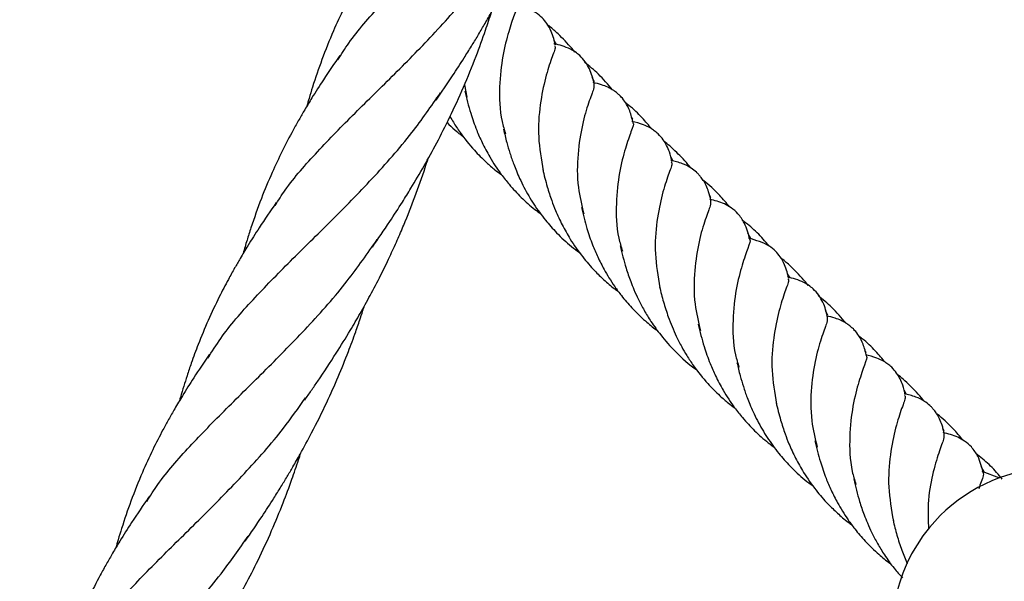
# Model space of a CAD drawing. Units: millimetres. Extents: x -3563 to 3751, y -8073 to 3825.
# Drawn here: x 1010 to 1010, y -8068 to -8068 of the extents above; entities that cross this region are included whole.
import ezdxf

# ---------------------------------------------------------------- set-up
doc = ezdxf.new("R2010")
doc.units = ezdxf.units.MM

msp = doc.modelspace()

# ---------------------------------------------------------------- linework, layer by layer
at = {"color": 7, "linetype": 'Continuous', "lineweight": 25}
for p, q in [((1009.93457952772, -8068.42198948867), (1009.934308033131, -8068.42153635958)), ((1009.938842233987, -8068.426204981811), (1009.938591209425, -8068.425699100373)), ((1009.924181248752, -8068.42652388867), (1009.924465393819, -8068.42793092139)), ((1009.943173332201, -8068.430431918344), (1009.943035042001, -8068.430198650351)), ((1009.947728638942, -8068.435141574594), (1009.947463205624, -8068.434683184119)), ((1009.951989801309, -8068.439273386369), (1009.951841818075, -8068.439011484937)), ((1009.956534900109, -8068.443957427978), (1009.956149800714, -8068.443284272027)), ((1009.96092826574, -8068.448338226691), (1009.960656771151, -8068.4478850976)), ((1009.965190972006, -8068.452553719831), (1009.964939947445, -8068.452047838393)), ((1009.969522070221, -8068.456780656364), (1009.969383780021, -8068.456547388371)), ((1009.974077376962, -8068.461490312614), (1009.973811943644, -8068.46103192214)), ((1009.978338539329, -8068.465622124389), (1009.978190556095, -8068.465360222956)), ((1009.982883638129, -8068.470306165997), (1009.982498538734, -8068.469633010047)), ((1009.984618877046, -8068.470974830212), (1009.982605668692, -8068.470199052093)), ((1009.973534111669, -8068.479091354503), (1009.974158292583, -8068.480595760412))]:
    msp.add_line(p, q, dxfattribs=at)
for radius, start, end in [(0.01850000000000004, 96.44234679415781, 140.4453431567877), (0.01850000000000013, 250.5902501432046, 45.3991306647935), (0.01849999999999994, 140.4453431567877, 199.6624702985752)]:
    msp.add_arc((1009.990942511908, -8068.488290787173), radius, start, end, dxfattribs=at)
for points, knots in [([(1009.909872625332, -8068.423730384167), (1009.910278514601, -8068.423088696534), (1009.911618306866, -8068.420970561876), (1009.914659327737, -8068.417547516719), (1009.918807667984, -8068.413272939157), (1009.923380674585, -8068.408828320478), (1009.928048104979, -8068.404056873735), (1009.932370125359, -8068.399204065028), (1009.934785855392, -8068.395724230942), (1009.935884131827, -8068.394142175116)], [0, 0, 0, 0, 0.06869308460725411, 0.2267477128316318, 0.3849461157646167, 0.5433526327731848, 0.7046103587521024, 0.8657054068824191, 1, 1, 1, 1]), ([(1009.920973129802, -8068.42826309867), (1009.921598887957, -8068.427349891446), (1009.922676758429, -8068.425776889013), (1009.923992483135, -8068.423738665969), (1009.924941093128, -8068.422228749965), (1009.925695405284, -8068.420985787687), (1009.92642878081, -8068.419738300086), (1009.92739329379, -8068.418041361838), (1009.92862971156, -8068.415755419961), (1009.93003852513, -8068.412913270597), (1009.931441126837, -8068.40980498796), (1009.932692526227, -8068.406698418929), (1009.93369630881, -8068.403951256634), (1009.934215018168, -8068.402316996071), (1009.934413597652, -8068.401691345858)], [0, 0, 0, 0, 0.1124468215131882, 0.19369001839341, 0.2454363706595445, 0.2923820470781294, 0.3400027291370671, 0.3907500092088462, 0.4880021783018516, 0.5999533339422168, 0.7076879486800027, 0.8282527639843292, 0.9342493497815259, 1, 1, 1, 1]), ([(1009.917302491114, -8068.406596903184), (1009.916628890711, -8068.407585992535), (1009.915462051935, -8068.409299334454), (1009.914050634506, -8068.411527909422), (1009.913073622525, -8068.413168431782), (1009.91234027283, -8068.414458576679), (1009.911499083062, -8068.416001234698), (1009.910489145131, -8068.417983578105), (1009.909266649742, -8068.420654698286), (1009.908090135734, -8068.423602248025), (1009.9072159224, -8068.426166111509), (1009.906674525947, -8068.427930595285), (1009.906469544072, -8068.42866102475), (1009.906385564357, -8068.42896027686)], [0, 0, 0, 0, 0.1400875237659107, 0.2426654643786202, 0.311730592219949, 0.3675837348488215, 0.4207823487021198, 0.5232497441306105, 0.6369712592418221, 0.7780593439248594, 0.9097020259244744, 0.9630055184707198, 1, 1, 1, 1]), ([(1009.902815266689, -8068.440153938011), (1009.903177610555, -8068.439579823154), (1009.904489169517, -8068.437501726743), (1009.907530667092, -8068.43409843563), (1009.911731538134, -8068.429777248868), (1009.916306562784, -8068.425338897392), (1009.920911191369, -8068.420627376463), (1009.925156515565, -8068.415855630511), (1009.927540010563, -8068.412434150494), (1009.928626876067, -8068.410873967399)], [0, 0, 0, 0, 0.06203842855997533, 0.2245575674489716, 0.3870411871949426, 0.5466120257628798, 0.7062615367340422, 0.8660562731706885, 1, 1, 1, 1]), ([(1009.91379673564, -8068.444867183749), (1009.914451193075, -8068.443909291552), (1009.915597184962, -8068.442231968279), (1009.917037573301, -8068.440005425698), (1009.91832930597, -8068.437913089619), (1009.919633235257, -8068.435697273017), (1009.92110144301, -8068.433030004182), (1009.922598571041, -8068.430069792593), (1009.924097657492, -8068.42680323455), (1009.925436313862, -8068.423508650209), (1009.926472292861, -8068.420673119959), (1009.927007798787, -8068.419002736901), (1009.927225925978, -8068.418322341136)], [0, 0, 0, 0, 0.1178115871729864, 0.2062947349362564, 0.2681394710357766, 0.3663215952816896, 0.4651518989664236, 0.5729165167598949, 0.6982407179786903, 0.8241525271318262, 0.9283721926092261, 1, 1, 1, 1]), ([(1009.930007522531, -8068.417662755754), (1009.930020394451, -8068.417666795624), (1009.930182173143, -8068.417717570107), (1009.929816080038, -8068.418559065492), (1009.929201655805, -8068.420395889429), (1009.928438501506, -8068.423202545567), (1009.928081666238, -8068.426706128103), (1009.928133255953, -8068.429817872924), (1009.928678566706, -8068.431618190344), (1009.928821382064, -8068.432089688435)], [0, 0, 0, 0, 0.01592324943778483, 0.2001288448646399, 0.3843344402914815, 0.5673840631284046, 0.7504336859653223, 0.934639281392169, 1, 1, 1, 1]), ([(1009.934427904935, -8068.422021288337), (1009.934377089007, -8068.421791915031), (1009.93427299899, -8068.421322072751), (1009.933939307733, -8068.420391388982), (1009.933477371339, -8068.419585070301), (1009.932949987995, -8068.418946569655), (1009.931959295186, -8068.418119941159), (1009.930740464002, -8068.417752488698), (1009.929908192652, -8068.417501576054)], [0, 0, 0, 0, 0.1051466512696725, 0.2153796507541064, 0.3599338678203228, 0.5009452721429563, 0.6592235595311965, 0.9999999999999999, 0.9999999999999999, 0.9999999999999999, 0.9999999999999999]), ([(1009.93662538702, -8068.422844573186), (1009.936524305277, -8068.422713133899), (1009.93618674992, -8068.422274201664), (1009.93555391896, -8068.421588946857), (1009.934711259267, -8068.420746753562), (1009.934041758544, -8068.420125731302), (1009.933621155195, -8068.419806254542), (1009.933539167823, -8068.419743979573)], [0, 0, 0, 0, 0.113462518048956, 0.378900082219579, 0.6375071535648619, 0.92933999223699, 1, 1, 1, 1]), ([(1009.934340222502, -8068.422105472216), (1009.934381012949, -8068.422153161164), (1009.934507810736, -8068.422301403059), (1009.934023283559, -8068.423450016935), (1009.933316402968, -8068.425627755012), (1009.932674630747, -8068.428696532555), (1009.932397623855, -8068.432338871356), (1009.932842667544, -8068.43495269956), (1009.93306067855, -8068.436233120629)], [0, 0, 0, 0, 0.08706684766938991, 0.270648756210656, 0.4553899987674276, 0.6401312413242084, 0.8237131498654676, 1, 1, 1, 1]), ([(1009.938817167563, -8068.426403866086), (1009.938681730649, -8068.425851830441), (1009.938412803307, -8068.424755692956), (1009.937388153728, -8068.423276693119), (1009.935890522398, -8068.422292939003), (1009.934902446518, -8068.422045190765), (1009.934280526862, -8068.421889251832)], [0, 0, 0, 0, 0.2604853867823859, 0.517227102684475, 0.6961306717600912, 1, 1, 1, 1]), ([(1009.910110427591, -8068.423224339057), (1009.909488697145, -8068.424131720847), (1009.908402460811, -8068.425717023731), (1009.907103329758, -8068.427770244197), (1009.906187233718, -8068.429276687277), (1009.90548424576, -8068.430486276378), (1009.904184011742, -8068.432822819924), (1009.902725178558, -8068.435761333114), (1009.901190640321, -8068.439463178207), (1009.900281008887, -8068.442020249917), (1009.899623812381, -8068.444115094127), (1009.899328715405, -8068.445075501216), (1009.899189803879, -8068.44559697524), (1009.899188729036, -8068.445601010203)], [0, 0, 0, 0, 0.1288853463586617, 0.2251778838367169, 0.2869226479742523, 0.3376856218385733, 0.3919736181970354, 0.608133585689832, 0.7366712532732439, 0.878118579342116, 0.9373338400833171, 0.9995151135940351, 0.9999999999999999, 0.9999999999999999, 0.9999999999999999, 0.9999999999999999]), ([(1009.94090043891, -8068.427116154302), (1009.940383366795, -8068.426501005511), (1009.93942802257, -8068.425364454479), (1009.93827393553, -8068.424427977601), (1009.9377444885, -8068.423998361044)], [0, 0, 0, 0, 0.5412416814344021, 1, 1, 1, 1]), ([(1009.943212221858, -8068.430810620825), (1009.943106085257, -8068.430369189874), (1009.942920779788, -8068.42959848902), (1009.942428961106, -8068.428615496034), (1009.941967401245, -8068.427999175484), (1009.941535333166, -8068.427568031224), (1009.941167338557, -8068.427279775734), (1009.94075460529, -8068.427018145027), (1009.94027000288, -8068.426765858985), (1009.9395769188, -8068.426490690286), (1009.939022012648, -8068.426361598363), (1009.938699983913, -8068.426286682436)], [0, 0, 0, 0, 0.2117748597070561, 0.3697408739306304, 0.4779137576261139, 0.5356205120469141, 0.6161933185893397, 0.6685069186241326, 0.7373433030728666, 0.847572416249872, 0.9999999999999999, 0.9999999999999999, 0.9999999999999999, 0.9999999999999999]), ([(1009.895205451966, -8068.457420532342), (1009.895674874247, -8068.456667580965), (1009.897085991757, -8068.454404154383), (1009.900243953525, -8068.450817537186), (1009.904471445764, -8068.446466130793), (1009.909099997287, -8068.441973618346), (1009.913788375439, -8068.437176553251), (1009.91805058536, -8068.432378162667), (1009.920418765067, -8068.428960827896), (1009.921473003368, -8068.427439539122)], [0, 0, 0, 0, 0.07923323989134402, 0.2381808798769929, 0.3969681724783882, 0.5556361604481185, 0.7142268511481962, 0.8727828812817396, 1, 1, 1, 1]), ([(1009.92421422606, -8068.427234656981), (1009.924419294905, -8068.428069360388), (1009.92477904282, -8068.42953366282), (1009.92546725762, -8068.431493924133), (1009.92619666196, -8068.433142670003), (1009.926908396936, -8068.434487426464), (1009.927646003743, -8068.435690228753), (1009.928369597434, -8068.436726892079), (1009.929322690795, -8068.43793424952), (1009.930575757773, -8068.439275539257), (1009.931799554232, -8068.440384646939), (1009.932583190758, -8068.44095664222), (1009.932817614797, -8068.441127754004)], [0, 0, 0, 0, 0.1661827415341588, 0.2915308489306989, 0.3824585518973111, 0.4923269688212983, 0.5621243763954551, 0.6303184905081376, 0.713506893620441, 0.8303172156474139, 0.9492395743044884, 1, 1, 1, 1]), ([(1009.938769319001, -8068.426436849477), (1009.938787140835, -8068.426585561154), (1009.938825963901, -8068.426909514525), (1009.938201767115, -8068.428465448714), (1009.937448160254, -8068.430952988155), (1009.936928508848, -8068.43425937965), (1009.936849520544, -8068.437773859701), (1009.937402848573, -8068.440105441349), (1009.937637658067, -8068.441094868015)], [0, 0, 0, 0, 0.1514538277285691, 0.3299268686815519, 0.5083999096345292, 0.688000021707281, 0.8676001337800323, 0.9999999999999999, 0.9999999999999999, 0.9999999999999999, 0.9999999999999999]), ([(1009.945356536136, -8068.431551326476), (1009.944988681964, -8068.431121848075), (1009.944174118909, -8068.430170826545), (1009.943157597574, -8068.429173291865), (1009.942486533557, -8068.428664449551), (1009.942362323725, -8068.42857026596)], [0, 0, 0, 0, 0.4015759649021566, 0.8892353823680107, 1, 1, 1, 1]), ([(1009.922561912113, -8068.430129712369), (1009.922680579188, -8068.430338585255), (1009.923025354343, -8068.430945444245), (1009.923894528745, -8068.432248608562), (1009.925121845575, -8068.433789875614), (1009.926492111189, -8068.435162100043), (1009.927521230243, -8068.436069706719), (1009.928105630075, -8068.436498188059), (1009.928350274603, -8068.436677561168)], [0, 0, 0, 0, 0.0826505915089453, 0.2401329123929664, 0.534141777713472, 0.7526861212526766, 0.8964681647775588, 1, 1, 1, 1]), ([(1009.947602273945, -8068.435195657346), (1009.947517015977, -8068.434834098486), (1009.947372439574, -8068.434220984182), (1009.947030859952, -8068.433413242102), (1009.946626179559, -8068.432720013197), (1009.946133508293, -8068.432137661212), (1009.945629789766, -8068.431720233603), (1009.945066435155, -8068.431353256627), (1009.944235576059, -8068.430954527998), (1009.943516720904, -8068.430780843455), (1009.943082561662, -8068.430675945064)], [0, 0, 0, 0, 0.1711878178531, 0.290292153386169, 0.3986794097873745, 0.5126975771074622, 0.590540057314859, 0.6587073655780199, 0.7938731463986184, 1, 1, 1, 1]), ([(1009.922211569363, -8068.430792717056), (1009.922793772129, -8068.431359733415), (1009.923380243799, -8068.431930907324), (1009.924060880882, -8068.43238135913), (1009.924065835211, -8068.43238463795)], [0, 0, 0, 0, 0.9927210416242033, 1, 1, 1, 1]), ([(1009.928589219297, -8068.431548840683), (1009.928703425803, -8068.432044915232), (1009.9289102272, -8068.432943190764), (1009.929306990249, -8068.434266805747), (1009.929672173433, -8068.435349590064), (1009.930043040572, -8068.436293083735), (1009.930423755388, -8068.437160235152), (1009.931048210567, -8068.438430212687), (1009.931974616157, -8068.440036025004), (1009.933225312029, -8068.441753267755), (1009.934644582298, -8068.443346853333), (1009.935944989984, -8068.444585105228), (1009.936868950665, -8068.445256056741), (1009.937180968778, -8068.44548263459)], [0, 0, 0, 0, 0.09816497498514472, 0.1777539191040029, 0.2598017140118755, 0.3094873433172148, 0.3651730811662272, 0.4306962491930451, 0.5614942220405633, 0.6899218865429406, 0.8007798570150709, 0.9327240930238425, 1, 1, 1, 1]), ([(1009.943177827939, -8068.430835497291), (1009.943192220533, -8068.43083989699), (1009.943356384507, -8068.430890080586), (1009.942991267234, -8068.43173255198), (1009.942375757261, -8068.433570492783), (1009.941613126646, -8068.436376853712), (1009.941255275048, -8068.439880506993), (1009.941309944619, -8068.443008529473), (1009.94186129983, -8068.44482517461), (1009.94200935316, -8068.445312991458)], [0, 0, 0, 0, 0.01763039404722254, 0.2010947785987433, 0.3845591631502546, 0.5668722265419609, 0.7491852899336683, 0.9326496744851821, 1, 1, 1, 1]), ([(1009.949734121805, -8068.435929200211), (1009.949684380963, -8068.435864202168), (1009.949410079051, -8068.435505762565), (1009.948873414421, -8068.434922308473), (1009.948129194976, -8068.434154594601), (1009.947422040377, -8068.433489255386), (1009.946932560281, -8068.433095853083), (1009.946723620258, -8068.432927924934)], [0, 0, 0, 0, 0.05776279405213862, 0.3185399432279946, 0.5575192328141626, 0.8111221639351556, 1, 1, 1, 1]), ([(1009.9076147843, -8068.460004125711), (1009.908318855471, -8068.458951468966), (1009.909575849189, -8068.45707213777), (1009.911157801156, -8068.454504880558), (1009.912436136428, -8068.452328599635), (1009.913582361038, -8068.450254869911), (1009.914694239636, -8068.448120533424), (1009.915710028958, -8068.44603732313), (1009.916576168529, -8068.44413786111), (1009.917544047593, -8068.441888297207), (1009.918618677876, -8068.439154413986), (1009.91950678023, -8068.436645340826), (1009.919965506522, -8068.435202515595), (1009.920070687997, -8068.43487168981)], [0, 0, 0, 0, 0.1359263312118763, 0.242672263091025, 0.3220600658957283, 0.4044966803814972, 0.4948147416070166, 0.5781901423679421, 0.650933697942048, 0.7167347285124626, 0.8384627405442951, 0.9629610783343825, 0.9999999999999999, 0.9999999999999999, 0.9999999999999999, 0.9999999999999999]), ([(1009.951991536573, -8068.439578235096), (1009.951916564268, -8068.43925615083), (1009.951787375196, -8068.43870114899), (1009.951490211594, -8068.437951816672), (1009.951177321895, -8068.437372998544), (1009.950870819346, -8068.436941376021), (1009.950606721785, -8068.436637276331), (1009.950249736662, -8068.436289049101), (1009.949662782748, -8068.435849206659), (1009.948679705915, -8068.435357459861), (1009.947909020367, -8068.435172141269), (1009.947467598185, -8068.435065997151)], [0, 0, 0, 0, 0.152428491997317, 0.2626582619798449, 0.3586585832580071, 0.4279941868306849, 0.4797170823598032, 0.5220833947015935, 0.6302569229504607, 0.7882238784221797, 1, 1, 1, 1]), ([(1009.933008885181, -8068.436071702144), (1009.93316890687, -8068.436732555499), (1009.933452090642, -8068.437902040386), (1009.933961624975, -8068.439466724005), (1009.934511867159, -8068.440898739217), (1009.935194211755, -8068.442359714028), (1009.936185592557, -8068.444139459916), (1009.937409645908, -8068.445890632309), (1009.938718687218, -8068.447404771067), (1009.93994984989, -8068.448591079964), (1009.940836974292, -8068.449374041323), (1009.941406350405, -8068.449768124263), (1009.941542619469, -8068.449862440326)], [0, 0, 0, 0, 0.1331773287473405, 0.2356784177731003, 0.3097606986956058, 0.4172464139862044, 0.5268815961360477, 0.6715296355039846, 0.7927881601705558, 0.877823846442822, 0.9707595211580368, 1, 1, 1, 1]), ([(1009.947513659721, -8068.435277514656), (1009.947555038418, -8068.435325622327), (1009.947682653385, -8068.435473989946), (1009.94719784276, -8068.436624104384), (1009.946490798023, -8068.438802225089), (1009.945848705711, -8068.441870780127), (1009.945571917905, -8068.445529450413), (1009.946020544451, -8068.448160684497), (1009.946241806181, -8068.449458403977)], [0, 0, 0, 0, 0.08779052863596128, 0.270752493732783, 0.4548698778540998, 0.6389872619754138, 0.8219492270722396, 1, 1, 1, 1]), ([(1009.954122448274, -8068.440330842298), (1009.953753945059, -8068.439888408963), (1009.953117913022, -8068.439124774448), (1009.952116103923, -8068.438166927286), (1009.951490692493, -8068.43759541018), (1009.95115503259, -8068.437339658785), (1009.95112942734, -8068.437320149221)], [0, 0, 0, 0, 0.4062962057483611, 0.7012622742373124, 0.9772112955626467, 1, 1, 1, 1]), ([(1009.951943742437, -8068.439610416344), (1009.95196161028, -8068.439759296985), (1009.952000505015, -8068.440083380488), (1009.951376153314, -8068.441639780578), (1009.950622546083, -8068.444127370785), (1009.950102792642, -8068.44743373147), (1009.95002410275, -8068.450951621551), (1009.950578423433, -8068.453286725718), (1009.950814131839, -8068.45427965941)], [0, 0, 0, 0, 0.1515574477404144, 0.3299103781339477, 0.5082633085274835, 0.6877425515332755, 0.8672217945390631, 1, 1, 1, 1]), ([(1009.956388967177, -8068.443997692147), (1009.9562330175, -8068.443375223786), (1009.955985252193, -8068.442386276151), (1009.955160685818, -8068.441135076655), (1009.954328797882, -8068.440416421333), (1009.953235307486, -8068.439800207556), (1009.952427269602, -8068.439598840814), (1009.951874352923, -8068.439461051446)], [0, 0, 0, 0, 0.3036911091946291, 0.482489751512909, 0.6195473546664988, 0.7396673876263118, 1, 1, 1, 1]), ([(1009.902934554326, -8068.439827673884), (1009.902284041992, -8068.440777872976), (1009.901181144537, -8068.442388868043), (1009.899840769687, -8068.444506678047), (1009.898926974842, -8068.446025362435), (1009.898194417185, -8068.447292220995), (1009.897398455619, -8068.44872599898), (1009.896381328386, -8068.450688374252), (1009.895229678692, -8068.453132337196), (1009.894190983224, -8068.455636341452), (1009.893415363685, -8068.457736072288), (1009.89288555217, -8068.459309383665), (1009.892485385788, -8068.460582336509), (1009.892200466432, -8068.461523067818), (1009.892049516126, -8068.46206775229), (1009.892011623552, -8068.462204482697)], [0, 0, 0, 0, 0.1349828428903194, 0.2288538220849172, 0.295740125605748, 0.3448282985865335, 0.4039697005417374, 0.4936329383020744, 0.6123985342297975, 0.7322529399757828, 0.8232692287196302, 0.8837017756708867, 0.93325773165591, 0.9832459009810797, 1, 1, 1, 1]), ([(1009.93738859507, -8068.440409025991), (1009.937579845819, -8068.441191978272), (1009.937918600106, -8068.442578788215), (1009.93856171052, -8068.444456547918), (1009.939222760827, -8068.44600044752), (1009.939853757745, -8068.447239623933), (1009.940499290519, -8068.448355320505), (1009.941143936443, -8068.449344770309), (1009.941991227594, -8068.450489007354), (1009.943119662441, -8068.45181493211), (1009.944460110486, -8068.453097828386), (1009.945458087784, -8068.453942314407), (1009.945940437281, -8068.454277976526), (1009.945987344404, -8068.454310618717)], [0, 0, 0, 0, 0.1559662894885101, 0.2762564283094955, 0.3664059746076488, 0.4608974707054699, 0.5242360972047028, 0.5940885869675121, 0.6677900269965987, 0.7728693639969706, 0.8970255459006516, 0.9899860258768054, 1, 1, 1, 1]), ([(1009.958520536586, -8068.444722581434), (1009.958470353674, -8068.444655085684), (1009.958030573247, -8068.444063583342), (1009.957068164222, -8068.44303915329), (1009.956048111563, -8068.442216271676), (1009.955537525308, -8068.441804379174)], [0, 0, 0, 0, 0.06044427528350222, 0.5297063978825381, 1, 1, 1, 1]), ([(1009.888316009585, -8068.473585972994), (1009.888722955533, -8068.472942570455), (1009.890063748141, -8068.470822708176), (1009.893106014068, -8068.46739799085), (1009.897254419136, -8068.463123426876), (1009.901827413606, -8068.458678809317), (1009.906494827071, -8068.453907344126), (1009.910815449226, -8068.449056259263), (1009.913229939779, -8068.445578290408), (1009.914326958085, -8068.443998083148)], [0, 0, 0, 0, 0.06887419621664999, 0.2269245177739929, 0.3851186101223757, 0.5435208108756562, 0.7047741429096432, 0.8658648015276744, 1, 1, 1, 1]), ([(1009.95635626055, -8068.444011493773), (1009.95636913247, -8068.444015533644), (1009.956530911163, -8068.444066308128), (1009.956164818058, -8068.444907803512), (1009.955550393825, -8068.446744627448), (1009.954787239526, -8068.449551283587), (1009.954430404258, -8068.453054866122), (1009.954481993973, -8068.456166610944), (1009.955027304726, -8068.457966928364), (1009.955170120084, -8068.458438426454)], [0, 0, 0, 0, 0.01592324943778519, 0.2001288448646323, 0.3843344402914838, 0.5673840631283965, 0.7504336859653146, 0.9346392813921683, 0.9999999999999999, 0.9999999999999999, 0.9999999999999999, 0.9999999999999999]), ([(1009.960776642955, -8068.448370026356), (1009.960725827027, -8068.448140653051), (1009.96062173701, -8068.44767081077), (1009.960288045753, -8068.446740127002), (1009.959826109359, -8068.445933808321), (1009.959298726015, -8068.445295307675), (1009.958308033205, -8068.444468679178), (1009.957089202022, -8068.444101226718), (1009.956256930672, -8068.443850314074)], [0, 0, 0, 0, 0.1051466512696722, 0.215379650754112, 0.3599338678203431, 0.5009452721429761, 0.6592235595311946, 1, 1, 1, 1]), ([(1009.941763588307, -8068.444723209693), (1009.941965294733, -8068.445555145871), (1009.942290246978, -8068.446895408222), (1009.942855875867, -8068.448559666807), (1009.943325493972, -8068.449731108723), (1009.943825244558, -8068.450818311258), (1009.944458568107, -8068.452021224336), (1009.945283535951, -8068.453384125511), (1009.946426574714, -8068.45496939242), (1009.948113412063, -8068.456838172179), (1009.949516837151, -8068.458139049421), (1009.950409619511, -8068.458730096468), (1009.950414573231, -8068.45873337597)], [0, 0, 0, 0, 0.1633908075905086, 0.2632251768304913, 0.3227248477106556, 0.3946804068817568, 0.4761437881298938, 0.5617473405254914, 0.6703487471573776, 0.8144236245272602, 0.9989703051087028, 1, 1, 1, 1]), ([(1009.96297412504, -8068.449193311206), (1009.962873043297, -8068.449061871919), (1009.96253548794, -8068.448622939683), (1009.96190265698, -8068.447937684877), (1009.961059997287, -8068.447095491581), (1009.960390496564, -8068.446474469321), (1009.959969893215, -8068.446154992562), (1009.959887905842, -8068.446092717594)], [0, 0, 0, 0, 0.1134625180489454, 0.3789000822195817, 0.6375071535648557, 0.9293399922370009, 1, 1, 1, 1]), ([(1009.960688960522, -8068.448454210235), (1009.960729750969, -8068.448501899184), (1009.960856548756, -8068.448650141079), (1009.960372021579, -8068.449798754955), (1009.959665140988, -8068.451976493032), (1009.959023368767, -8068.455045270574), (1009.958746361875, -8068.458687609376), (1009.959191405564, -8068.46130143758), (1009.95940941657, -8068.462581858649)], [0, 0, 0, 0, 0.08706684766939037, 0.2706487562106514, 0.4553899987674243, 0.6401312413241996, 0.823713149865465, 1, 1, 1, 1]), ([(1009.965165905583, -8068.452752604106), (1009.965030468669, -8068.452200568461), (1009.964761541327, -8068.451104430976), (1009.963736891748, -8068.449625431139), (1009.962239260418, -8068.448641677022), (1009.961251184537, -8068.448393928785), (1009.960629264882, -8068.448237989852)], [0, 0, 0, 0, 0.2604853867823827, 0.5172271026844655, 0.6961306717600985, 1, 1, 1, 1]), ([(1009.946206147773, -8068.449349330627), (1009.946342518605, -8068.449916562149), (1009.946612761031, -8068.451040629671), (1009.946995683214, -8068.452178796183), (1009.947185373649, -8068.452742616483)], [0, 0, 0, 0, 0.5046240650759747, 1, 1, 1, 1]), ([(1009.96724917693, -8068.453464892322), (1009.966732104815, -8068.45284974353), (1009.96577676059, -8068.451713192499), (1009.96462267355, -8068.450776715621), (1009.96409322652, -8068.450347099064)], [0, 0, 0, 0, 0.5412416814343959, 1, 1, 1, 1]), ([(1009.899430092934, -8068.478085934811), (1009.900069470132, -8068.47715281422), (1009.90116539968, -8068.475553391486), (1009.902497156179, -8068.473488216019), (1009.903438548478, -8068.471987569757), (1009.9041552079, -8068.470805100671), (1009.904878753508, -8068.469575796004), (1009.905812568645, -8068.467934736629), (1009.907120953957, -8068.465519227549), (1009.908559948091, -8068.462610271168), (1009.909930253747, -8068.459544588422), (1009.911006452634, -8068.456882457033), (1009.911828949142, -8068.454661105933), (1009.912391952788, -8068.453023024464), (1009.912715094738, -8068.452041480862), (1009.912858878513, -8068.451583154403), (1009.91288765199, -8068.451491435809)], [0, 0, 0, 0, 0.114794314084798, 0.1967641027339169, 0.2483699768129932, 0.2933624776685362, 0.3357956137082058, 0.3914891662048023, 0.4823370127209191, 0.6102964261145618, 0.7154186149304914, 0.8173468752624599, 0.8967634196286939, 0.9519120333329636, 0.9903768140564004, 1, 1, 1, 1]), ([(1009.947185373649, -8068.452742616483), (1009.947467847735, -8068.453470703703), (1009.947911592271, -8068.454614471366), (1009.94865807504, -8068.456056669408), (1009.949304785723, -8068.457179870404), (1009.950239985673, -8068.458598469953), (1009.95147138957, -8068.460138337686), (1009.952840730602, -8068.461510878671), (1009.953869984764, -8068.462418439089), (1009.954454372964, -8068.462846924412), (1009.954699012623, -8068.463026299188)], [0, 0, 0, 0, 0.187396498742675, 0.294385136420599, 0.3812073193834276, 0.487436098284416, 0.6857580595924468, 0.8331758689031411, 0.9301632058041795, 1, 1, 1, 1]), ([(1009.965118057021, -8068.452785587497), (1009.965135878855, -8068.452934299174), (1009.96517470192, -8068.453258252544), (1009.964550505135, -8068.454814186734), (1009.963796898273, -8068.457301726175), (1009.963277246868, -8068.46060811767), (1009.963198258564, -8068.464122597721), (1009.963751586593, -8068.466454179369), (1009.963986396087, -8068.467443606035)], [0, 0, 0, 0, 0.1514538277285704, 0.3299268686815534, 0.5083999096345303, 0.6880000217072835, 0.8676001337800276, 1, 1, 1, 1]), ([(1009.969560959878, -8068.457159358844), (1009.969454823277, -8068.456717927894), (1009.969269517808, -8068.455947227039), (1009.968777699126, -8068.454964234053), (1009.968316139265, -8068.454347913504), (1009.967884071185, -8068.453916769244), (1009.967516076577, -8068.453628513754), (1009.96710334331, -8068.453366883046), (1009.9666187409, -8068.453114597005), (1009.96592565682, -8068.452839428306), (1009.965370750668, -8068.452710336383), (1009.965048721933, -8068.452635420455)], [0, 0, 0, 0, 0.2117748597070415, 0.3697408739306332, 0.4779137576261142, 0.5356205120469184, 0.6161933185893412, 0.6685069186241346, 0.7373433030728683, 0.8475724162498799, 1, 1, 1, 1]), ([(1009.950562964079, -8068.453583395001), (1009.950768032925, -8068.454418098408), (1009.951127780839, -8068.45588240084), (1009.95181599564, -8068.457842662153), (1009.95254539998, -8068.459491408023), (1009.953257134956, -8068.460836164484), (1009.953994741762, -8068.462038966773), (1009.954718335454, -8068.463075630099), (1009.955671428815, -8068.46428298754), (1009.956924495793, -8068.465624277277), (1009.958148292252, -8068.466733384959), (1009.958931928778, -8068.46730538024), (1009.959166352817, -8068.467476492024)], [0, 0, 0, 0, 0.1661827415341567, 0.2915308489306978, 0.3824585518973108, 0.4923269688212953, 0.5621243763954494, 0.6303184905081326, 0.7135068936204396, 0.8303172156474193, 0.9492395743044898, 1, 1, 1, 1]), ([(1009.971705274156, -8068.457900064495), (1009.971337419984, -8068.457470586095), (1009.970522856928, -8068.456519564565), (1009.969506335594, -8068.455522029884), (1009.968835271577, -8068.45501318757), (1009.968711061745, -8068.45491900398)], [0, 0, 0, 0, 0.4015759649021477, 0.889235382368009, 1, 1, 1, 1]), ([(1009.895392419266, -8068.456967458913), (1009.894793213802, -8068.457854256539), (1009.893742095632, -8068.459409865012), (1009.892442063541, -8068.461468539484), (1009.891511839465, -8068.463032720363), (1009.890789174689, -8068.464304305046), (1009.889947902919, -8068.465847291511), (1009.888937829394, -8068.467829928214), (1009.887714718204, -8068.470502080618), (1009.886537504821, -8068.47345077233), (1009.885662720417, -8068.476015788401), (1009.885120640203, -8068.477782336736), (1009.884915220631, -8068.478514341147), (1009.88483087397, -8068.478814907096)], [0, 0, 0, 0, 0.1274140564226115, 0.2235080247013163, 0.2920778309476676, 0.3494523613242941, 0.4041315675730637, 0.509497200530611, 0.62643156698648, 0.7715424964492738, 0.9069557595912165, 0.9617954074098357, 1, 1, 1, 1]), ([(1009.969526565959, -8068.457184235311), (1009.969540958553, -8068.45718863501), (1009.969705122527, -8068.457238818606), (1009.969340005254, -8068.458081289999), (1009.968724495281, -8068.459919230803), (1009.967961864665, -8068.462725591732), (1009.967604013068, -8068.466229245013), (1009.967658682639, -8068.469357267492), (1009.96821003785, -8068.47117391263), (1009.96835809118, -8068.471661729478)], [0, 0, 0, 0, 0.01763039404723195, 0.2010947785987447, 0.3845591631502597, 0.5668722265419643, 0.7491852899336638, 0.9326496744851843, 1, 1, 1, 1]), ([(1009.973951011965, -8068.461544395366), (1009.973865753997, -8068.461182836507), (1009.973721177594, -8068.460569722201), (1009.973379597972, -8068.459761980122), (1009.972974917579, -8068.459068751217), (1009.972482246312, -8068.458486399232), (1009.971978527786, -8068.458068971623), (1009.971415173175, -8068.457701994646), (1009.970584314079, -8068.457303266017), (1009.969865458924, -8068.457129581475), (1009.969431299682, -8068.457024683084)], [0, 0, 0, 0, 0.1711878178531165, 0.2902921533861857, 0.3986794097873879, 0.5126975771074619, 0.5905400573148749, 0.6587073655780358, 0.7938731463986183, 1, 1, 1, 1]), ([(1009.954937957317, -8068.457897578703), (1009.955052163823, -8068.458393653252), (1009.95525896522, -8068.459291928784), (1009.955655728269, -8068.460615543767), (1009.956020911452, -8068.461698328084), (1009.956391778592, -8068.462641821755), (1009.956772493408, -8068.463508973172), (1009.957396948587, -8068.464778950707), (1009.958323354177, -8068.466384763024), (1009.959574050049, -8068.468102005776), (1009.960993320317, -8068.469695591352), (1009.962293728003, -8068.470933843248), (1009.963217688685, -8068.47160479476), (1009.963529706797, -8068.47183137261)], [0, 0, 0, 0, 0.09816497498514686, 0.1777539191040024, 0.2598017140118747, 0.3094873433172189, 0.3651730811662268, 0.4306962491930456, 0.5614942220405665, 0.6899218865429405, 0.8007798570150758, 0.9327240930238438, 1, 1, 1, 1]), ([(1009.976082859825, -8068.462277938231), (1009.976033118983, -8068.462212940188), (1009.975758817071, -8068.461854500585), (1009.975222152441, -8068.461271046493), (1009.974477932995, -8068.460503332621), (1009.973770778397, -8068.459837993406), (1009.9732812983, -8068.459444591103), (1009.973072358278, -8068.459276662954)], [0, 0, 0, 0, 0.05776279405211648, 0.3185399432279917, 0.5575192328141694, 0.8111221639351603, 1, 1, 1, 1]), ([(1009.906151174046, -8068.462131723181), (1009.906398589466, -8068.461776126959), (1009.90688988137, -8068.461070020829), (1009.907374313163, -8068.460357713757), (1009.9076147843, -8068.460004125711)], [0, 0, 0, 0, 0.5036016626351187, 1, 1, 1, 1]), ([(1009.881159052031, -8068.490157925122), (1009.881555427153, -8068.489528399649), (1009.882899054994, -8068.487394441428), (1009.88598060085, -8068.483937176875), (1009.890183382626, -8068.479616168282), (1009.894759207211, -8068.475178941779), (1009.899358773545, -8068.470462760002), (1009.903304513869, -8068.466062265971), (1009.905420852189, -8068.463041170512), (1009.906236114564, -8068.461877374801)], [0, 0, 0, 0, 0.06995373656985893, 0.2371283732565053, 0.4042664733243229, 0.5684083531406949, 0.7326311589976249, 0.8970033504259833, 1, 1, 1, 1]), ([(1009.973862397741, -8068.461626252676), (1009.973903776438, -8068.461674360346), (1009.974031391405, -8068.461822727966), (1009.97354658078, -8068.462972842404), (1009.972839536043, -8068.465150963108), (1009.972197443731, -8068.468219518147), (1009.971920655925, -8068.471878188433), (1009.97236928247, -8068.474509422517), (1009.972590544201, -8068.475807141996)], [0, 0, 0, 0, 0.08779052863597045, 0.2707524937327833, 0.4548698778541002, 0.6389872619754219, 0.8219492270722429, 0.9999999999999999, 0.9999999999999999, 0.9999999999999999, 0.9999999999999999]), ([(1009.978340274593, -8068.465926973116), (1009.978265302288, -8068.46560488885), (1009.978136113216, -8068.46504988701), (1009.977838949614, -8068.464300554691), (1009.977526059914, -8068.463721736563), (1009.977219557366, -8068.463290114041), (1009.976955459805, -8068.46298601435), (1009.976598474682, -8068.462637787121), (1009.976011520767, -8068.462197944678), (1009.975028443934, -8068.461706197881), (1009.974257758387, -8068.461520879288), (1009.973816336204, -8068.46141473517)], [0, 0, 0, 0, 0.152428491997305, 0.2626582619798532, 0.3586585832579982, 0.4279941868306988, 0.4797170823597955, 0.5220833947015864, 0.6302569229504702, 0.7882238784221909, 1, 1, 1, 1]), ([(1009.959357623201, -8068.462420440163), (1009.95951764489, -8068.463081293519), (1009.959800828662, -8068.464250778406), (1009.960310362995, -8068.465815462025), (1009.960860605179, -8068.467247477237), (1009.961542949775, -8068.468708452048), (1009.962534330577, -8068.470488197936), (1009.963758383927, -8068.472239370329), (1009.965067425238, -8068.473753509087), (1009.96629858791, -8068.474939817984), (1009.967185712311, -8068.475722779343), (1009.967755088424, -8068.476116862283), (1009.967891357489, -8068.476211178346)], [0, 0, 0, 0, 0.1331773287473427, 0.2356784177731024, 0.30976069869561, 0.4172464139862044, 0.5268815961360503, 0.6715296355039871, 0.7927881601705603, 0.8778238464428232, 0.9707595211580389, 1, 1, 1, 1]), ([(1009.980471186294, -8068.466679580318), (1009.980102683078, -8068.466237146983), (1009.979466651042, -8068.465473512468), (1009.978464841943, -8068.464515665306), (1009.977839430513, -8068.4639441482), (1009.97750377061, -8068.463688396805), (1009.977478165359, -8068.463668887241)], [0, 0, 0, 0, 0.4062962057483647, 0.7012622742373071, 0.9772112955626466, 1, 1, 1, 1]), ([(1009.978292480457, -8068.465959154364), (1009.97831068712, -8068.466108147932), (1009.978350319398, -8068.466432477253), (1009.977719683682, -8068.467986782921), (1009.976990758903, -8068.470482599633), (1009.976429924806, -8068.473482187965), (1009.976517283641, -8068.475743332127), (1009.976554661547, -8068.476710799617)], [0, 0, 0, 0, 0.1843843284228313, 0.4013679592714118, 0.6183515901199841, 0.8367054894555248, 1, 1, 1, 1]), ([(1009.982737705197, -8068.470346430167), (1009.98258175552, -8068.469723961807), (1009.982333990213, -8068.468735014171), (1009.981509423838, -8068.467483814675), (1009.980677535902, -8068.466765159353), (1009.979584045506, -8068.466148945576), (1009.978776007622, -8068.465947578834), (1009.978223090943, -8068.465809789465)], [0, 0, 0, 0, 0.3036911091946301, 0.4824897515129138, 0.6195473546665005, 0.7396673876263139, 1, 1, 1, 1]), ([(1009.963737333089, -8068.466757764011), (1009.963928583839, -8068.467540716292), (1009.964267338126, -8068.468927526234), (1009.96491044854, -8068.470805285938), (1009.965571498847, -8068.472349185539), (1009.966202495765, -8068.473588361953), (1009.966848028539, -8068.474704058524), (1009.967492674463, -8068.475693508329), (1009.968339965614, -8068.476837745374), (1009.969468400461, -8068.47816367013), (1009.970808848506, -8068.479446566406), (1009.971806825804, -8068.480291052427), (1009.972289175301, -8068.480626714546), (1009.972336082424, -8068.480659356736)], [0, 0, 0, 0, 0.1559662894885122, 0.2762564283095019, 0.3664059746076547, 0.4608974707054722, 0.5242360972047075, 0.5940885869675194, 0.6677900269965977, 0.7728693639969696, 0.8970255459006559, 0.9899860258768074, 1, 1, 1, 1]), ([(1009.892267765025, -8068.494665452065), (1009.892913350792, -8068.493720416571), (1009.89404612693, -8068.4920622114), (1009.895475025464, -8068.489855485905), (1009.896758342135, -8068.48777943632), (1009.898049565319, -8068.485588515368), (1009.899497131196, -8068.482967203178), (1009.900967835298, -8068.480073419347), (1009.902400874655, -8068.476973491387), (1009.903663601887, -8068.473922591044), (1009.904659492833, -8068.47124802531), (1009.905304739603, -8068.469362546638), (1009.905624612897, -8068.468364082081), (1009.905708773035, -8068.468101381455)], [0, 0, 0, 0, 0.116149419289748, 0.2038014116187996, 0.2656661406036948, 0.3626478771846965, 0.4597442958533917, 0.5652288598226911, 0.6872396944200422, 0.8006610901896685, 0.8949820747899265, 0.9723692999214485, 1, 1, 1, 1]), ([(1009.984869274606, -8068.471071319454), (1009.984819091694, -8068.471003823704), (1009.984379311267, -8068.470412321361), (1009.983416902242, -8068.469387891309), (1009.982396849583, -8068.468565009695), (1009.981886263328, -8068.468153117194)], [0, 0, 0, 0, 0.06044427528347834, 0.5297063978825224, 1, 1, 1, 1]), ([(1009.98270499857, -8068.470360231793), (1009.982717850087, -8068.47036440882), (1009.982879372342, -8068.470416907132), (1009.982627849518, -8068.470937261869), (1009.98232469704, -8068.471881972861), (1009.982234807642, -8068.472162094279)], [0, 0, 0, 0, 0.05732516931012964, 0.7204823337429054, 1, 1, 1, 1]), ([(1009.968112326327, -8068.471071947713), (1009.968314030137, -8068.471903886099), (1009.968638978167, -8068.473244152004), (1009.969204626862, -8068.474908393881), (1009.969674202034, -8068.476079872014), (1009.970174131667, -8068.477166923512), (1009.970806656908, -8068.478370510013), (1009.971635113593, -8068.479730468131), (1009.972554768627, -8068.481039795999), (1009.973301735351, -8068.481848492168), (1009.973624115502, -8068.482197513864)], [0, 0, 0, 0, 0.2170419100125753, 0.3496579519079613, 0.4286949699837698, 0.5242778992123082, 0.6324906446103858, 0.7462030302077698, 0.8904648590892968, 0.9999999999999999, 0.9999999999999999, 0.9999999999999999, 0.9999999999999999]), ([(1009.888554388633, -8068.473078817705), (1009.887898438929, -8068.474037388894), (1009.886765928478, -8068.475692381469), (1009.885429035532, -8068.477815645545), (1009.884489563783, -8068.479370391944), (1009.883758150801, -8068.48064161114), (1009.882835230323, -8068.482322135867), (1009.881761310057, -8068.484426161865), (1009.880779209403, -8068.486579054681), (1009.880036575829, -8068.488360606958), (1009.87946811196, -8068.489821286572), (1009.878922488306, -8068.491336959367), (1009.878413808153, -8068.492863196088), (1009.877988061056, -8068.49422020261), (1009.877747918904, -8068.495074102974), (1009.877649385973, -8068.495424467562)], [0, 0, 0, 0, 0.1362802305187464, 0.2352905784026781, 0.2967654893848846, 0.3517927294664176, 0.4106679326288532, 0.5278444655469755, 0.6384993914546011, 0.6988453826495328, 0.7624821151436328, 0.8288780275119118, 0.894378731209333, 0.9566624470469997, 1, 1, 1, 1]), ([(1009.972554885793, -8068.475698068647), (1009.972691256625, -8068.476265300169), (1009.972961499051, -8068.477389367691), (1009.973344421234, -8068.478527534203), (1009.973534111669, -8068.479091354503)], [0, 0, 0, 0, 0.504624065075944, 1, 1, 1, 1]), ([(1009.873974437757, -8068.50676429961), (1009.874347164096, -8068.506170184425), (1009.875666760092, -8068.504066785934), (1009.878710298974, -8068.500634932007), (1009.882931630633, -8068.496282054868), (1009.887562097581, -8068.491790172966), (1009.892248968531, -8068.486992055468), (1009.896447180809, -8068.482273260044), (1009.898758388547, -8068.478941845415), (1009.899754752074, -8068.477505669873)], [0, 0, 0, 0, 0.06408917117558341, 0.2269005565047001, 0.3895476966788265, 0.5520726321297044, 0.7145183913464683, 0.8769286474575915, 1, 1, 1, 1])]:
    msp.add_open_spline(points, degree=3, knots=knots, dxfattribs=at)

doc.saveas('drawing.dxf')
